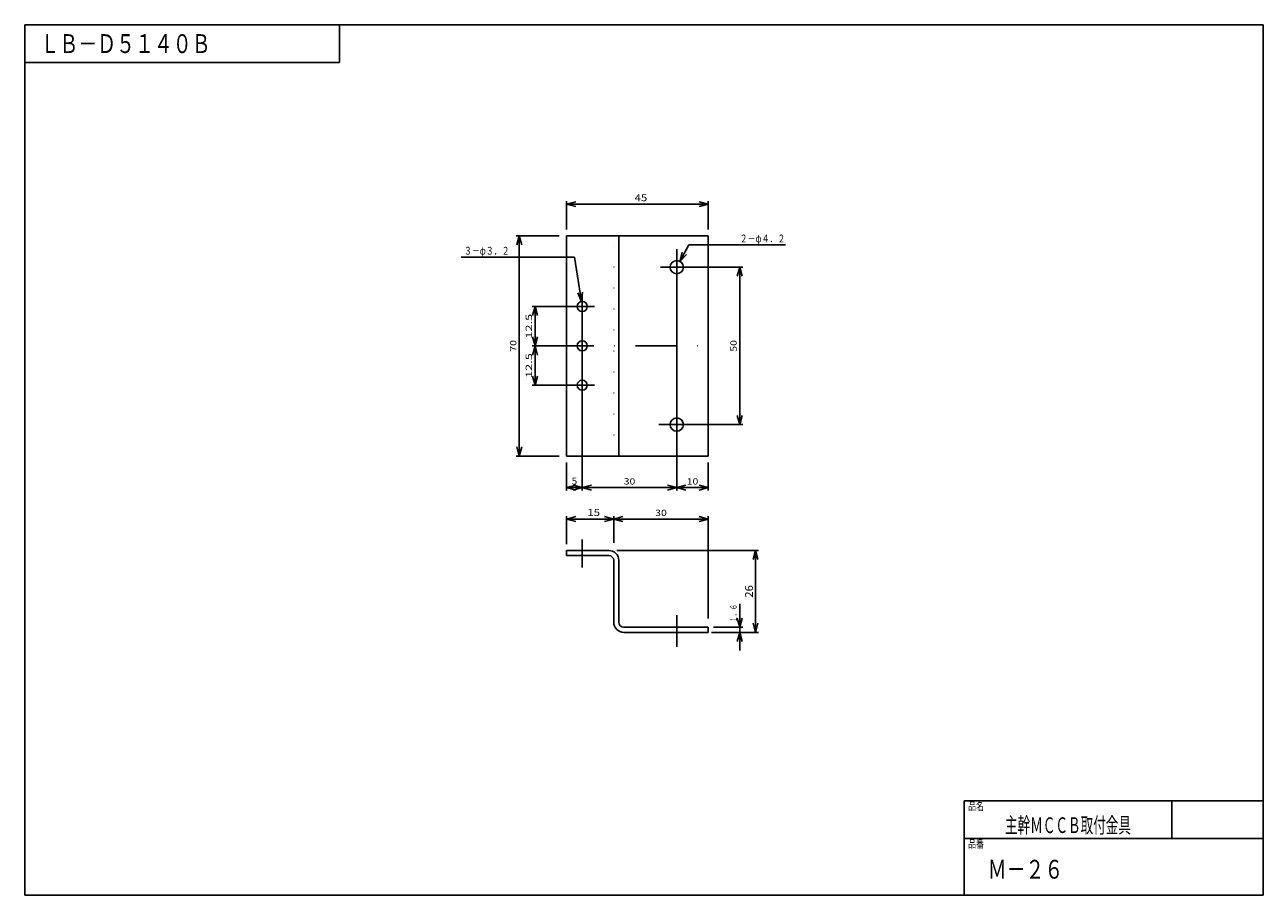
# Model space of a CAD drawing. Extents: x -193 to 200, y -140 to 137.
import ezdxf
from ezdxf.enums import TextEntityAlignment as Align

# ---------------------------------------------------------------- set-up
doc = ezdxf.new("R2010")
doc.units = 0
doc.header["$LTSCALE"] = 26.25
doc.linetypes.add('DASHDOT', pattern=[1, 0.5, -0.25, 0, -0.25])
doc.linetypes.add('DOT', pattern=[0.25, 0, -0.25])
doc.layers.get('0').update_dxf_attribs({"linetype": 'CONTINUOUS'})
doc.layers.add('99', color=7, linetype='CONTINUOUS')
doc.styles.get("Standard").update_dxf_attribs({"font": 'TXT', "bigfont": 'BIGFONT'})

# ---------------------------------------------------------------- blocks, each defined once
blk = doc.blocks.new('CADWIN-G0')
at = {"layer": '256', "color": 7, "linetype": 'CONTINUOUS'}
for p, q in [((-193.3, 137), (-193.3, -139.5)), ((-193.3, 137), (200, 137)), ((-93.3, 125), (-93.3, 137)), ((200, 137), (200, -139.5)), ((-193.3, 125), (-93.3, 125)), ((105, -139.5), (105, -109.5)), ((105, -109.5), (200, -109.5)), ((171, -109.5), (171, -121.5)), ((105, -121.5), (200, -121.5)), ((200, -139.5), (-193.3, -139.5))]:
    blk.add_line(p, q, dxfattribs=at)
for s, p, p2 in [('ＬＢ－Ｄ５１４０Ｂ', (-188.3, 128), (-134.3, 128)), ('Ｍ－２６', (112.5, -134.25), (136.5, -134.25))]:
    blk.add_text(s, height=6, dxfattribs=at).set_placement(p, p2, align=Align.FIT)
at = {"layer": '256', "color": 7, "linetype": 'CONTINUOUS', "width": 0.8}
for s, height, p, p2 in [('品名', 2.5, (106.3, -112.45), (111.3, -112.45)), ('主幹ＭＣＣＢ取付金具', 5, (118, -119.75), (158, -119.75)), ('品番', 2.5, (106.3, -124.45), (111.3, -124.45))]:
    blk.add_text(s, height=height, dxfattribs=at).set_placement(p, p2, align=Align.FIT)

msp = doc.modelspace()

# ---------------------------------------------------------------- linework, layer by layer
at = {"color": 7, "linetype": 'CONTINUOUS'}
for p, q in [((-21.25, 72), (-21.25, 80.96)), ((-21.25, 80), (-18.35, 80.78)), ((-21.25, 80), (23.75, 80)), ((-21.25, 80), (-18.35, 79.22)), ((23.75, 80), (20.85, 80.78)), ((23.75, 80), (20.85, 79.22)), ((23.75, 72), (23.75, 80.96)), ((-21.25, -2), (-21.25, -10.96)), ((-21.25, -10), (-18.35, -9.22)), ((-21.25, -10), (-16.25, -10)), ((-21.25, -10), (-18.35, -10.78)), ((-16.25, -10), (-19.15, -9.22)), ((-16.25, -10), (-19.15, -10.78)), ((-21.25, -28), (-21.25, -19.04)), ((-21.25, -20), (-18.35, -19.22)), ((-6.25, -20), (-9.15, -19.22)), ((-21.25, -20), (-6.25, -20)), ((-21.25, -20), (-18.35, -20.78)), ((-6.25, -20), (-9.15, -20.78)), ((-5.25, -30), (39.75, -30)), ((38.75, -30), (37.97, -32.9)), ((38.75, -30), (38.75, -56)), ((38.75, -30), (39.53, -32.9)), ((38.75, -56), (37.97, -53.1)), ((38.75, -56), (39.53, -53.1)), ((24.75, -56), (39.75, -56))]:
    msp.add_line(p, q, dxfattribs=at)
at = {"color": 3, "linetype": 'CONTINUOUS'}
for centre in [(13.75, 60), (13.75, 10)]:
    msp.add_circle(centre, 2.1, dxfattribs=at)
at = {"layer": '99', "color": 7, "linetype": 'CONTINUOUS'}
for p, q in [((-23.59, 70), (-37.21, 70)), ((-36.25, 70), (-37.03, 67.1)), ((-36.25, 70), (-36.25, 0)), ((-36.25, 70), (-35.47, 67.1)), ((17.58, 67.11), (14.75, 61.85)), ((17.58, 67.11), (48.3, 67.11)), ((-54.71, 63.21), (-18.71, 63.21)), ((-18.71, 63.21), (-16.5, 49.06)), ((13.75, 65.7), (13.75, -10.96)), ((14.75, 61.85), (15.44, 64.77)), ((14.75, 61.85), (16.81, 64.03)), ((8.61, 60), (34.71, 60)), ((33.75, 60), (32.97, 57.1)), ((33.75, 60), (33.75, 10)), ((33.75, 60), (34.53, 57.1)), ((-16.5, 49.06), (-17.71, 51.8)), ((-16.5, 49.06), (-16.18, 52.04)), ((-16.25, 51.68), (-16.25, -10.96)), ((-12.37, 47.5), (-32.21, 47.5)), ((-31.25, 47.5), (-32.03, 44.6)), ((-31.25, 47.5), (-31.25, 35)), ((-31.25, 47.5), (-30.47, 44.6)), ((-31.25, 35), (-32.03, 37.9)), ((-31.25, 35), (-30.47, 37.9)), ((-25.73, 35), (-32.21, 35)), ((-31.25, 35), (-32.03, 32.1)), ((-31.25, 35), (-31.25, 22.5)), ((-31.25, 35), (-30.47, 32.1)), ((-31.25, 22.5), (-32.03, 25.4)), ((-31.25, 22.5), (-30.47, 25.4)), ((-12.37, 22.5), (-32.21, 22.5)), ((33.75, 10), (32.97, 12.9)), ((33.75, 10), (34.53, 12.9)), ((8.04, 10), (34.71, 10)), ((-23.59, 0), (-37.21, 0)), ((-36.25, 0), (-37.03, 2.9)), ((-36.25, 0), (-35.47, 2.9)), ((23.75, -2.06), (23.75, -10.96)), ((-16.25, -10), (-13.35, -9.22)), ((-16.25, -10), (13.75, -10)), ((-16.25, -10), (-13.35, -10.78)), ((13.75, -10), (10.85, -9.22)), ((13.75, -10), (10.85, -10.78)), ((13.75, -10), (16.65, -9.22)), ((13.75, -10), (23.75, -10)), ((13.75, -10), (16.65, -10.78)), ((23.75, -10), (20.85, -9.22)), ((23.75, -10), (20.85, -10.78)), ((-6.25, -27.52), (-6.25, -19.04)), ((-6.25, -20), (-3.35, -19.22)), ((23.75, -20), (20.85, -19.22)), ((23.75, -51.57), (23.75, -19.04)), ((23.75, -20), (-6.25, -20)), ((-6.25, -20), (-3.35, -20.78)), ((23.75, -20), (20.85, -20.78)), ((33.75, -46.99), (33.75, -54.4)), ((25.38, -54.4), (34.71, -54.4)), ((33.75, -54.4), (32.97, -51.5)), ((33.75, -54.4), (34.53, -51.5)), ((33.75, -54.4), (33.75, -56)), ((33.75, -56), (32.97, -58.9)), ((33.75, -61.8), (33.75, -56)), ((33.75, -56), (34.53, -58.9))]:
    msp.add_line(p, q, dxfattribs=at)
at = {"layer": '99', "color": 3, "linetype": 'CONTINUOUS'}
for p, q in [((-21.25, 70), (23.75, 70)), ((-21.25, 0), (-21.25, 70)), ((-4.65, 0), (-4.65, 70)), ((23.75, 70), (23.75, 0)), ((23.75, 0), (-21.25, 0)), ((-21.25, -30), (-7.85, -30)), ((-21.25, -31.6), (-21.25, -30)), ((-7.85, -31.6), (-21.25, -31.6)), ((-6.25, -52.8), (-6.25, -33.2)), ((-4.65, -33.2), (-4.65, -52.8)), ((-3.05, -54.4), (23.75, -54.4)), ((23.75, -54.4), (23.75, -56)), ((23.75, -56), (-3.05, -56))]:
    msp.add_line(p, q, dxfattribs=at)
at = {"layer": '99', "color": 3, "linetype": 'DOT'}
for p, q in [((-6.25, 0), (-6.25, 70)), ((-17.85, -30), (-17.85, -31.6)), ((-14.65, -30), (-14.65, -31.6)), ((11.65, -56), (11.65, -54.4)), ((15.85, -56), (15.85, -54.4))]:
    msp.add_line(p, q, dxfattribs=at)
at = {"layer": '99', "color": 7, "linetype": 'DASHDOT'}
msp.add_line((-25.73, 35), (26.66, 35), dxfattribs=at)
at = {"layer": '99', "color": 2, "linetype": 'DASHDOT'}
for p, q in [((-16.25, -26.54), (-16.25, -35.43)), ((13.75, -50.53), (13.75, -60.63))]:
    msp.add_line(p, q, dxfattribs=at)
at = {"layer": '99', "color": 3, "linetype": 'CONTINUOUS'}
for centre in [(-16.25, 47.5), (-16.25, 35), (-16.25, 22.5)]:
    msp.add_circle(centre, 1.6, dxfattribs=at)
for centre, radius, start, end in [((-7.85, -33.2), 3.2, 0, 90), ((-7.85, -33.2), 1.6, 0, 90), ((-3.05, -52.8), 3.2, -180, -90), ((-3.05, -52.8), 1.6, -180, -90)]:
    msp.add_arc(centre, radius, start, end, dxfattribs=at)
for p in [(-16.25, -30), (13.75, -56)]:
    msp.add_point(p, dxfattribs=at)

# ---------------------------------------------------------------- block references
msp.add_blockref('CADWIN-G0', (0, 0))

# ---------------------------------------------------------------- texts
at = {"color": 7, "linetype": 'CONTINUOUS', "width": 0.8}
for s, p, p2 in [('45', (0.37, 80.96), (4.39, 80.96)), ('5', (-19.63, -9.04), (-17.87, -9.04)), ('15', (-14.63, -19.04), (-10.61, -19.04))]:
    msp.add_text(s, height=2.2, dxfattribs=at).set_placement(p, p2, align=Align.FIT)
msp.add_text('26', height=2.5, rotation=90, dxfattribs=at).set_placement((37.95, -45), (37.95, -41), align=Align.FIT)
at = {"layer": '99', "color": 7, "linetype": 'CONTINUOUS', "width": 0.8}
for s, height, p, p2 in [('２－φ４．２', 2.5, (33.74, 67.86), (48.24, 67.86)), ('３－φ３．２', 2.5, (-53.83, 63.96), (-39.33, 63.96)), ('30', 2, (-3.1, -9.04), (0.6, -9.04)), ('10', 2, (16.9, -9.04), (20.6, -9.04)), ('30', 2, (6.9, -19.04), (10.6, -19.04))]:
    msp.add_text(s, height=height, dxfattribs=at).set_placement(p, p2, align=Align.FIT)
for s, p, p2 in [('12.5', (-32.21, 37.3), (-32.21, 45.2)), ('70', (-37.21, 33.15), (-37.21, 36.85)), ('50', (32.79, 33.15), (32.79, 36.85)), ('12.5', (-32.21, 24.8), (-32.21, 32.7)), ('１．６', (32.79, -52.8), (32.79, -47))]:
    msp.add_text(s, height=2, rotation=90, dxfattribs=at).set_placement(p, p2, align=Align.FIT)

doc.saveas('drawing.dxf')
